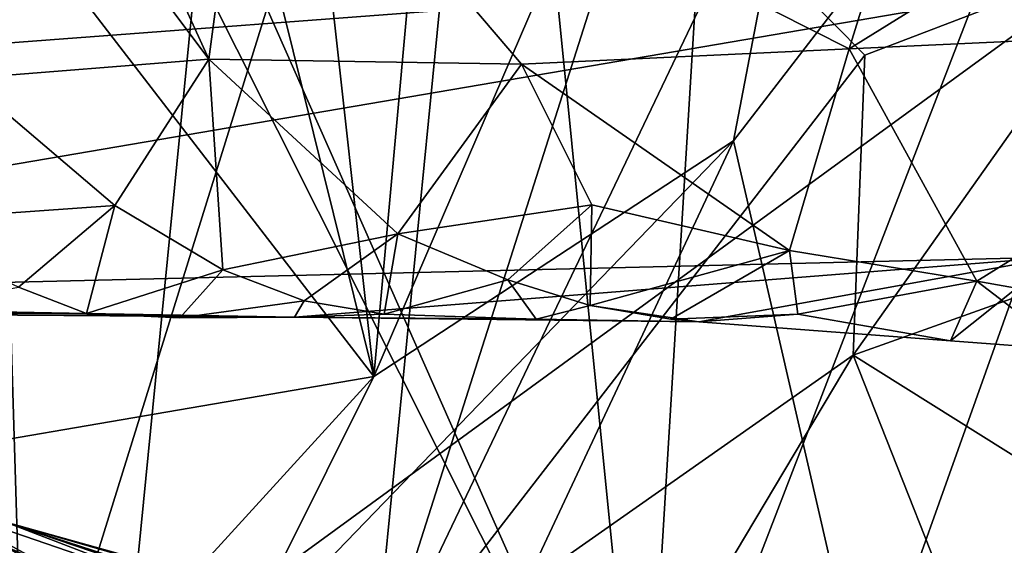
# Model space of a CAD drawing. Units: metres. Extents: x 27.03 to 28.93, y -0.41 to 2.61.
# Drawn here: x 28.08 to 28.19, y 2.35 to 2.41 of the extents above; entities that cross this region are included whole.
import ezdxf

# ---------------------------------------------------------------- set-up
doc = ezdxf.new("R2010")
doc.units = ezdxf.units.M

msp = doc.modelspace()

# ---------------------------------------------------------------- linework, layer by layer
at = {"layer": '1'}
for points in [[(28.08312, 2.52621, 1.44986), (28.06237, 2.44798, 1.44938), (28.12154, 2.37122, 1.51497)], [(28.08312, 2.52621, 1.44986), (28.12154, 2.37122, 1.51497), (28.10554, 2.51548, 1.4711)], [(28.10554, 2.51548, 1.4711), (28.12154, 2.37122, 1.51497), (28.13355, 2.50397, 1.49334)], [(28.13355, 2.50397, 1.49334), (28.12154, 2.37122, 1.51497), (28.18331, 2.51459, 1.5146)], [(28.12154, 2.37122, 1.51497), (28.1607, 2.39688, 1.5277), (28.18331, 2.51459, 1.5146)], [(28.18331, 2.51459, 1.5146), (28.1607, 2.39688, 1.5277), (28.22852, 2.48489, 1.53701)], [(28.08351, 2.32652, 0.93333), (28.07889, 2.4769, 0.96284), (28.13741, 2.49975, 0.93092)], [(28.12134, 2.33675, 0.91513), (28.08351, 2.32652, 0.93333), (28.13741, 2.49975, 0.93092)], [(28.12134, 2.33675, 0.91513), (28.13741, 2.49975, 0.93092), (28.15203, 2.43319, 0.91749)], [(28.1607, 2.39688, 1.5277), (28.17501, 2.33473, 1.54563), (28.22852, 2.48489, 1.53701)], [(28.22852, 2.48489, 1.53701), (28.17501, 2.33473, 1.54563), (28.23123, 2.31464, 1.56268)], [(28.08351, 2.32652, 0.93333), (28.07157, 2.39837, 0.95418), (28.07889, 2.4769, 0.96284)], [(28.07707, 2.40369, 0.50157), (28.0537, 2.47239, 0.51988), (28.10355, 2.4058, 0.49705)], [(28.10355, 2.4058, 0.49705), (28.0537, 2.47239, 0.51988), (28.07617, 2.46572, 0.51283)], [(28.1733, 2.40693, 0.49104), (28.10811, 2.43985, 0.50035), (28.19164, 2.46605, 0.4999)], [(28.1733, 2.40693, 0.49104), (28.19164, 2.46605, 0.4999), (28.25543, 2.45783, 0.50095)], [(28.10355, 2.4058, 0.49705), (28.07617, 2.46572, 0.51283), (28.10811, 2.43985, 0.50035)], [(28.13688, 2.45887, 0.73549), (28.15088, 2.31871, 0.75824), (28.1595, 2.45988, 0.73274)], [(28.15088, 2.31871, 0.75824), (28.20146, 2.44984, 0.7354), (28.1595, 2.45988, 0.73274)], [(28.09185, 2.45214, 0.74469), (28.15088, 2.31871, 0.75824), (28.13688, 2.45887, 0.73549)], [(28.23235, 2.40963, 0.49192), (28.1733, 2.40693, 0.49104), (28.25543, 2.45783, 0.50095)], [(27.68959, 2.04265, -0.22107), (27.99642, 2.45318, -0.22465), (28.24489, 2.44755, -0.22556)], [(28.09185, 2.45214, 0.74469), (28.10218, 2.41574, 0.75023), (28.15088, 2.31871, 0.75824)], [(28.15088, 2.31871, 0.75824), (28.21103, 2.33497, 0.7534), (28.20146, 2.44984, 0.7354)], [(28.06237, 2.44798, 1.44938), (28.05037, 2.35903, 1.46204), (28.12154, 2.37122, 1.51497)], [(27.68959, 2.04265, -0.22107), (28.24489, 2.44755, -0.22556), (28.46205, 2.43366, -0.22644)], [(28.13764, 2.40524, 0.49212), (28.10355, 2.4058, 0.49705), (28.10811, 2.43985, 0.50035)], [(28.1733, 2.40693, 0.49104), (28.13764, 2.40524, 0.49212), (28.10811, 2.43985, 0.50035)], [(27.68959, 2.04265, -0.22107), (28.46205, 2.43366, -0.22644), (28.63609, 2.42632, -0.22558)], [(28.12134, 2.33675, 0.91513), (28.15203, 2.43319, 0.91749), (28.16121, 2.4202, 0.91145)], [(28.52784, 1.86116, -0.22277), (27.68959, 2.04265, -0.22107), (28.63609, 2.42632, -0.22558)], [(28.06236, 2.42626, 0.35415), (27.99485, 2.40103, 0.41612), (28.22122, 2.41805, 0.35095)], [(28.12134, 2.33675, 0.91513), (28.16121, 2.4202, 0.91145), (28.17504, 2.40621, 0.90593)], [(28.17504, 2.40621, 0.90593), (28.16121, 2.4202, 0.91145), (28.20498, 2.4177, 0.90414)], [(27.99485, 2.40103, 0.41612), (27.99476, 2.37938, 0.48517), (28.22122, 2.41805, 0.35095)], [(28.22122, 2.41805, 0.35095), (27.99476, 2.37938, 0.48517), (28.19581, 2.38423, 0.4293)], [(28.17375, 2.37356, 0.90211), (28.17504, 2.40621, 0.90593), (28.20498, 2.4177, 0.90414)], [(28.17375, 2.37356, 0.90211), (28.20498, 2.4177, 0.90414), (28.24403, 2.39859, 0.89978)], [(28.05765, 2.415, 0.76249), (28.09171, 2.30966, 0.76943), (28.10218, 2.41574, 0.75023)], [(28.10218, 2.41574, 0.75023), (28.09171, 2.30966, 0.76943), (28.15088, 2.31871, 0.75824)], [(28.03983, 2.30503, 0.78764), (28.08702, 2.30386, 0.77257), (28.05765, 2.415, 0.76249)], [(28.05765, 2.415, 0.76249), (28.08702, 2.30386, 0.77257), (28.09171, 2.30966, 0.76943)], [(28.18722, 2.3816, 0.48179), (28.1733, 2.40693, 0.49104), (28.23235, 2.40963, 0.49192)], [(28.2028, 2.37884, 0.48052), (28.18722, 2.3816, 0.48179), (28.23235, 2.40963, 0.49192)], [(28.1668, 2.38494, 0.48314), (28.13764, 2.40524, 0.49212), (28.1733, 2.40693, 0.49104)], [(28.1668, 2.38494, 0.48314), (28.1733, 2.40693, 0.49104), (28.18722, 2.3816, 0.48179)], [(28.17375, 2.37356, 0.90211), (28.12134, 2.33675, 0.91513), (28.17504, 2.40621, 0.90593)], [(28.09331, 2.38984, 0.49426), (28.07707, 2.40369, 0.50157), (28.10355, 2.4058, 0.49705)], [(28.1051, 2.38285, 0.48807), (28.09331, 2.38984, 0.49426), (28.10355, 2.4058, 0.49705)], [(28.1051, 2.38285, 0.48807), (28.10355, 2.4058, 0.49705), (28.12415, 2.38675, 0.48629)], [(28.12415, 2.38675, 0.48629), (28.10355, 2.4058, 0.49705), (28.13764, 2.40524, 0.49212)], [(28.12415, 2.38675, 0.48629), (28.13764, 2.40524, 0.49212), (28.14528, 2.38992, 0.48647)], [(28.14528, 2.38992, 0.48647), (28.13764, 2.40524, 0.49212), (28.1668, 2.38494, 0.48314)], [(28.06764, 2.38805, 0.49716), (28.07707, 2.40369, 0.50157), (28.09331, 2.38984, 0.49426)], [(28.05733, 2.34312, 0.95576), (28.07157, 2.39837, 0.95418), (28.08351, 2.32652, 0.93333)], [(28.17375, 2.37356, 0.90211), (28.24403, 2.39859, 0.89978), (28.23786, 2.33338, 0.88819)], [(28.10622, 2.34048, 1.5109), (28.11872, 2.30731, 1.52631), (28.1607, 2.39688, 1.5277)], [(28.12154, 2.37122, 1.51497), (28.10622, 2.34048, 1.5109), (28.1607, 2.39688, 1.5277)], [(28.1607, 2.39688, 1.5277), (28.11872, 2.30731, 1.52631), (28.17501, 2.33473, 1.54563)], [(28.08283, 2.38094, 0.48953), (28.06764, 2.38805, 0.49716), (28.09331, 2.38984, 0.49426)], [(28.09025, 2.37807, 0.48316), (28.08283, 2.38094, 0.48953), (28.09331, 2.38984, 0.49426)], [(28.09025, 2.37807, 0.48316), (28.09331, 2.38984, 0.49426), (28.1051, 2.38285, 0.48807)], [(28.13614, 2.38175, 0.48074), (28.12415, 2.38675, 0.48629), (28.14528, 2.38992, 0.48647)], [(28.14509, 2.37894, 0.47617), (28.13614, 2.38175, 0.48074), (28.14528, 2.38992, 0.48647)], [(28.14509, 2.37894, 0.47617), (28.14528, 2.38992, 0.48647), (28.1668, 2.38494, 0.48314)], [(28.11396, 2.37947, 0.48273), (28.1051, 2.38285, 0.48807), (28.12415, 2.38675, 0.48629)], [(28.12268, 2.378, 0.4773), (28.11396, 2.37947, 0.48273), (28.12415, 2.38675, 0.48629)], [(28.12268, 2.378, 0.4773), (28.12415, 2.38675, 0.48629), (28.13614, 2.38175, 0.48074)], [(28.15388, 2.37746, 0.4712), (28.14509, 2.37894, 0.47617), (28.1668, 2.38494, 0.48314)], [(28.15388, 2.37746, 0.4712), (28.1668, 2.38494, 0.48314), (28.16773, 2.378, 0.4743)], [(28.16773, 2.378, 0.4743), (28.1668, 2.38494, 0.48314), (28.18722, 2.3816, 0.48179)], [(27.99476, 2.37938, 0.48517), (28.11291, 2.37769, 0.46694), (28.19581, 2.38423, 0.4293)], [(28.11291, 2.37769, 0.46694), (28.15693, 2.37718, 0.46128), (28.19581, 2.38423, 0.4293)], [(28.19581, 2.38423, 0.4293), (28.15693, 2.37718, 0.46128), (28.18434, 2.37511, 0.46369)], [(28.19581, 2.38423, 0.4293), (28.18434, 2.37511, 0.46369), (28.19697, 2.37418, 0.46859)], [(28.10042, 2.37763, 0.47944), (28.09025, 2.37807, 0.48316), (28.1051, 2.38285, 0.48807)], [(28.10042, 2.37763, 0.47944), (28.1051, 2.38285, 0.48807), (28.11396, 2.37947, 0.48273)], [(28.13922, 2.37746, 0.4684), (28.12268, 2.378, 0.4773), (28.13614, 2.38175, 0.48074)], [(28.13922, 2.37746, 0.4684), (28.13614, 2.38175, 0.48074), (28.14509, 2.37894, 0.47617)], [(28.18434, 2.37511, 0.46369), (28.16773, 2.378, 0.4743), (28.18722, 2.3816, 0.48179)], [(28.19697, 2.37418, 0.46859), (28.18434, 2.37511, 0.46369), (28.18722, 2.3816, 0.48179)], [(28.19697, 2.37418, 0.46859), (28.18722, 2.3816, 0.48179), (28.2028, 2.37884, 0.48052)], [(28.09025, 2.37807, 0.48316), (28.06933, 2.37849, 0.4865), (28.08283, 2.38094, 0.48953)], [(27.99476, 2.37938, 0.48517), (28.06255, 2.37806, 0.47879), (28.11291, 2.37769, 0.46694)], [(28.11291, 2.37769, 0.46694), (28.10042, 2.37763, 0.47944), (28.11396, 2.37947, 0.48273)], [(28.11291, 2.37769, 0.46694), (28.11396, 2.37947, 0.48273), (28.12268, 2.378, 0.4773)], [(28.06255, 2.37806, 0.47879), (28.06933, 2.37849, 0.4865), (28.09025, 2.37807, 0.48316)], [(28.06255, 2.37806, 0.47879), (28.09025, 2.37807, 0.48316), (28.11291, 2.37769, 0.46694)], [(28.11291, 2.37769, 0.46694), (28.09025, 2.37807, 0.48316), (28.10042, 2.37763, 0.47944)], [(28.11291, 2.37769, 0.46694), (28.12268, 2.378, 0.4773), (28.13922, 2.37746, 0.4684)], [(28.13922, 2.37746, 0.4684), (28.14509, 2.37894, 0.47617), (28.15693, 2.37718, 0.46128)], [(28.15693, 2.37718, 0.46128), (28.14509, 2.37894, 0.47617), (28.15388, 2.37746, 0.4712)], [(28.15693, 2.37718, 0.46128), (28.15388, 2.37746, 0.4712), (28.16773, 2.378, 0.4743)], [(28.15693, 2.37718, 0.46128), (28.16773, 2.378, 0.4743), (28.18434, 2.37511, 0.46369)], [(28.11291, 2.37769, 0.46694), (28.13922, 2.37746, 0.4684), (28.15693, 2.37718, 0.46128)], [(28.13958, 2.31621, 0.9036), (28.12134, 2.33675, 0.91513), (28.17375, 2.37356, 0.90211)], [(28.18759, 2.33854, 0.89496), (28.13958, 2.31621, 0.9036), (28.17375, 2.37356, 0.90211)], [(28.17375, 2.37356, 0.90211), (28.23786, 2.33338, 0.88819), (28.18759, 2.33854, 0.89496)], [(28.05037, 2.35903, 1.46204), (28.08375, 2.32979, 1.49659), (28.12154, 2.37122, 1.51497)], [(28.12154, 2.37122, 1.51497), (28.08375, 2.32979, 1.49659), (28.10622, 2.34048, 1.5109)], [(28.05037, 2.35903, 1.46204), (28.04963, 2.32686, 1.4677), (28.08375, 2.32979, 1.49659)], [(28.07291, 2.35637, 2.33518), (28.07436, 2.35694, 2.36134), (28.08487, 2.35122, 2.34523)], [(28.07436, 2.35694, 2.36134), (28.08134, 2.3554, 2.40214), (28.10176, 2.34753, 2.38883)], [(28.08487, 2.35122, 2.34523), (28.07436, 2.35694, 2.36134), (28.09466, 2.34472, 2.35409)], [(28.09466, 2.34472, 2.35409), (28.07436, 2.35694, 2.36134), (28.10176, 2.34753, 2.38883)], [(28.07504, 2.35158, 2.31589), (28.07291, 2.35637, 2.33518), (28.08487, 2.35122, 2.34523)], [(28.08134, 2.3554, 2.40214), (27.96229, 2.35511, 2.56072), (28.13266, 2.33796, 2.62388)], [(28.13266, 2.33796, 2.62388), (27.96229, 2.35511, 2.56072), (28.02556, 2.33409, 2.81716)], [(28.10176, 2.34753, 2.38883), (28.08134, 2.3554, 2.40214), (28.10608, 2.34736, 2.41906)], [(28.10608, 2.34736, 2.41906), (28.08134, 2.3554, 2.40214), (28.10693, 2.34823, 2.45768)], [(28.08134, 2.3554, 2.40214), (28.11784, 2.34486, 2.52225), (28.10693, 2.34823, 2.45768)], [(28.11784, 2.34486, 2.52225), (28.08134, 2.3554, 2.40214), (28.13266, 2.33796, 2.62388)]]:
    msp.add_3dface(points, dxfattribs=at)

doc.saveas('drawing.dxf')
